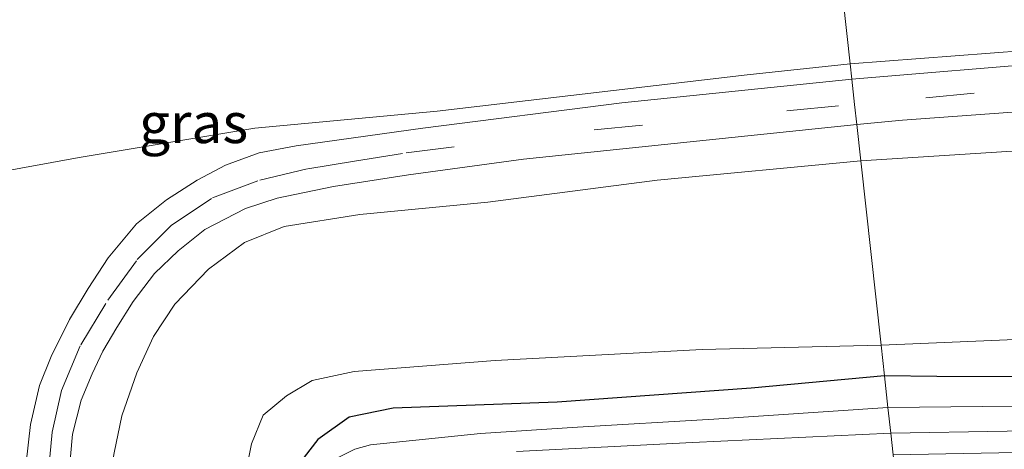
# Model space of a CAD drawing. Units: metres. Extents: x 50000 to 60009, y 387498 to 393753.
# Drawn here: x 59223 to 59284, y 387553 to 387579 of the extents above; entities that cross this region are included whole.
import ezdxf
from ezdxf.enums import TextEntityAlignment as Align

# ---------------------------------------------------------------- set-up
doc = ezdxf.new("R2010")
doc.units = ezdxf.units.M
doc.linetypes.add('VW-3-9_STREEP', pattern=[12, 3, -9])
for name, color, linetype, lineweight in [('B-ME-GW-INSTEEKWATERGANG-L-B1', 10, 'Continuous', 25), ('B-ME-GW-KRUINLIJN-L-B1', 93, 'Continuous', 18), ('B-ME-GW-TEENLIJN-L-B1', 93, 'Continuous', 18), ('B-ME-IE-GRASLAND-GV-B6', 93, 'Continuous', 18), ('B-ME-IE-HULPGEOMETRIE-L-B1', 53, 'Continuous', 18), ('B-ME-OG-WATER-GV-B6', 153, 'Continuous', 18), ('B-ME-VH-VERH_SOORT-BITUMEN-GV-B6', 8, 'IE-TERREINAFSCHEIDING-NATUURLIJK-HOUTWAL', 18), ('B-ME-VW-MARKERING-39STREEP-015-L-B1', 255, 'VW-3-9_STREEP', 18)]:
    doc.layers.add(name, color=color, linetype=linetype, lineweight=lineweight)
doc.styles.add('NLCS-ISO', font='NLCS-ISO.TTF')
doc.linetypes.add('IE-TERREINAFSCHEIDING-NATUURLIJK-HOUTWAL', pattern='A,7,-1.5,[67,NLCS.SHX,S=0.75,R=45,X=0,Y=0],-1.5,7,-1.5,[70,NLCS.SHX,S=0.75,R=0,X=0,Y=0],-1.5', length=20)

msp = doc.modelspace()

# ---------------------------------------------------------------- linework, layer by layer
at = {"layer": 'B-ME-GW-INSTEEKWATERGANG-L-B1'}
for points in [[(59276.985, 387557.1, 1.823), (59268.725, 387556.34, 1.811), (59256.7, 387555.459, 1.766), (59246.53, 387555.09, 1.727), (59243.818, 387554.529, 1.73), (59241.876, 387553.149, 1.757), (59240.68, 387551.592, 1.772), (59240.01, 387550.082, 1.781), (59239.82, 387548.201, 1.763), (59239.791, 387545.883, 1.745), (59239.827, 387537.809, 1.688), (59239.972, 387527.435, 1.67), (59240.232, 387520.449, 1.757), (59240.518, 387518.683, 1.76), (59240.591, 387517.072, 1.754), (59241.99, 387512.438, 1.778), (59243.744, 387507.429, 1.796), (59245.487, 387503.785, 1.76), (59247.297, 387500.421, 1.763), (59247.601, 387500, 1.7635)], [(59276.985, 387557.1, 1.823), (59268.725, 387556.34, 1.811), (59256.7, 387555.459, 1.766), (59246.53, 387555.09, 1.727), (59243.818, 387554.529, 1.73), (59241.876, 387553.149, 1.757), (59240.68, 387551.592, 1.772), (59240.01, 387550.082, 1.781), (59239.82, 387548.201, 1.763), (59239.791, 387545.883, 1.745), (59239.827, 387537.809, 1.688), (59239.972, 387527.435, 1.67), (59240.232, 387520.449, 1.757), (59240.518, 387518.683, 1.76), (59240.591, 387517.072, 1.754), (59241.99, 387512.438, 1.778), (59243.744, 387507.429, 1.796), (59245.487, 387503.785, 1.76), (59247.297, 387500.421, 1.763), (59247.601, 387500, 1.7635)], [(59450.033, 387541.543, 1.516), (59440.132, 387541.432, 1.465), (59431.653, 387541.869, 1.489), (59424.687, 387542.622, 1.504), (59414.022, 387544.08, 1.492), (59405.868, 387545.796, 1.576), (59399.619, 387547.394, 1.585), (59391.881, 387548.689, 1.561), (59383.357, 387549.418, 1.498), (59369.724, 387550.942, 1.447), (59355.765, 387552.549, 1.519), (59340.567, 387554.032, 1.525), (59329.809, 387554.977, 1.603), (59314.775, 387556.068, 1.564), (59303.294, 387556.632, 1.573), (59293.283, 387557.03, 1.576), (59280.227, 387557.054, 1.609), (59276.985, 387557.1, 1.823)], [(59450.033, 387541.543, 1.516), (59440.132, 387541.432, 1.465), (59431.653, 387541.869, 1.489), (59424.687, 387542.622, 1.504), (59414.022, 387544.08, 1.492), (59405.868, 387545.796, 1.576), (59399.619, 387547.394, 1.585), (59391.881, 387548.689, 1.561), (59383.357, 387549.418, 1.498), (59369.724, 387550.942, 1.447), (59355.765, 387552.549, 1.519), (59340.567, 387554.032, 1.525), (59329.809, 387554.977, 1.603), (59314.775, 387556.068, 1.564), (59303.294, 387556.632, 1.573), (59293.283, 387557.03, 1.576), (59280.227, 387557.054, 1.609), (59276.985, 387557.1, 1.823)]]:
    msp.add_polyline3d(points, dxfattribs=at)
at = {"layer": 'B-ME-GW-KRUINLIJN-L-B1'}
for points in [[(59275.524, 387570.436, 5.573), (59288.118, 387571.233, 5.719), (59304.922, 387572.081, 6.016), (59316.388, 387572.645, 6.289), (59329.101, 387573.106, 6.385), (59342.38, 387572.985, 6.688), (59354.733, 387572.715, 6.85), (59365.928, 387572.542, 7.144), (59376.887, 387571.905, 7.306), (59394.079, 387570.292, 7.558), (59409.589, 387568.18, 7.864), (59421.545, 387566.728, 8.041), (59430.899, 387565.501, 8.224), (59438.084, 387564.502, 8.182), (59445.089, 387564.279, 8.074)], [(59235.1425, 387500, 4.6833), (59233.437, 387502.921, 4.697), (59231.582, 387507.15, 4.73), (59230.343, 387511.908, 4.742), (59229.382, 387517.129, 4.763), (59229.336, 387522.405, 4.685), (59228.875, 387531.439, 4.622), (59228.544, 387543.164, 4.616), (59228.613, 387548.793, 4.625), (59229.256, 387552.322, 4.595), (59229.727, 387554.629, 4.631), (59230.648, 387557.288, 4.664), (59231.687, 387559.53, 4.661), (59232.999, 387561.55, 4.676), (59235.104, 387563.718, 4.721), (59237.325, 387565.366, 4.826), (59239.786, 387566.359, 4.868), (59244.473, 387567.105, 4.937), (59252.406, 387567.869, 5.138), (59262.906, 387569.229, 5.315), (59275.524, 387570.436, 5.573)], [(59235.1425, 387500, 4.6833), (59233.437, 387502.921, 4.697), (59231.582, 387507.15, 4.73), (59230.343, 387511.908, 4.742), (59229.382, 387517.129, 4.763), (59229.336, 387522.405, 4.685), (59228.875, 387531.439, 4.622), (59228.544, 387543.164, 4.616), (59228.613, 387548.793, 4.625), (59229.256, 387552.322, 4.595), (59229.727, 387554.629, 4.631), (59230.648, 387557.288, 4.664), (59231.687, 387559.53, 4.661), (59232.999, 387561.55, 4.676), (59235.104, 387563.718, 4.721), (59237.325, 387565.366, 4.826), (59239.786, 387566.359, 4.868), (59244.473, 387567.105, 4.937), (59252.406, 387567.869, 5.138), (59262.906, 387569.229, 5.315), (59275.524, 387570.436, 5.573)]]:
    msp.add_polyline3d(points, dxfattribs=at)
at = {"layer": 'B-ME-GW-TEENLIJN-L-B1'}
for points in [[(59274.866, 387576.439, 5.678), (59290.038, 387577.599, 5.851), (59300.703, 387578.401, 6.073), (59314.121, 387578.815, 6.196), (59326.212, 387578.885, 6.412), (59339.022, 387578.745, 6.694), (59354.267, 387578.521, 6.916), (59372.576, 387578.05, 7.288), (59387.909, 387577.043, 7.606), (59402.905, 387575.616, 7.906), (59416.796, 387574.466, 8.143), (59429.23, 387574.023, 8.521)], [(59221.747, 387569.668, 4.775), (59227.072, 387570.639, 4.847), (59237.96, 387572.451, 5.078), (59249.266, 387573.514, 5.264), (59268.478, 387575.768, 5.615), (59274.866, 387576.439, 5.678)], [(59444.843, 387545.321, 1.618), (59435.282, 387545.518, 1.66), (59418.606, 387547.945, 1.669), (59397.742, 387551.19, 1.702), (59373.799, 387554.224, 1.657), (59345.975, 387557.851, 1.78), (59330.764, 387558.819, 1.816), (59315.75, 387559.561, 1.831), (59302.234, 387559.96, 1.864), (59290.952, 387559.592, 1.915), (59276.777, 387559.003, 1.961)], [(59444.843, 387545.321, 1.618), (59435.282, 387545.518, 1.66), (59418.606, 387547.945, 1.669), (59397.742, 387551.19, 1.702), (59373.799, 387554.224, 1.657), (59345.975, 387557.851, 1.78), (59330.764, 387558.819, 1.816), (59315.75, 387559.561, 1.831), (59302.234, 387559.96, 1.864), (59290.952, 387559.592, 1.915), (59276.777, 387559.003, 1.961)], [(59244.2444, 387500, 1.8562), (59241.355, 387505.851, 1.886), (59239.351, 387511.071, 1.913), (59238.155, 387514.729, 1.931), (59237.24, 387518.393, 1.943), (59236.785, 387522.891, 1.946), (59236.638, 387528.581, 1.958), (59236.462, 387538.6, 1.925), (59236.867, 387544.784, 1.955), (59237.022, 387548.909, 2.006), (59237.363, 387550.889, 2.006), (59237.763, 387552.886, 1.982), (59238.492, 387554.656, 1.961), (59239.931, 387555.861, 1.937), (59241.517, 387556.805, 1.901), (59244.129, 387557.372, 1.883), (59252.864, 387558.05, 1.883), (59265.694, 387558.724, 1.913), (59276.777, 387559.003, 1.961)], [(59244.2444, 387500, 1.8562), (59241.355, 387505.851, 1.886), (59239.351, 387511.071, 1.913), (59238.155, 387514.729, 1.931), (59237.24, 387518.393, 1.943), (59236.785, 387522.891, 1.946), (59236.638, 387528.581, 1.958), (59236.462, 387538.6, 1.925), (59236.867, 387544.784, 1.955), (59237.022, 387548.909, 2.006), (59237.363, 387550.889, 2.006), (59237.763, 387552.886, 1.982), (59238.492, 387554.656, 1.961), (59239.931, 387555.861, 1.937), (59241.517, 387556.805, 1.901), (59244.129, 387557.372, 1.883), (59252.864, 387558.05, 1.883), (59265.694, 387558.724, 1.913), (59276.777, 387559.003, 1.961)]]:
    msp.add_polyline3d(points, dxfattribs=at)
at = {"layer": 'B-ME-IE-GRASLAND-GV-B6'}
for points in [[(59273.3, 387590.74, 11.087), (59274.866, 387576.439, 5.678), (59268.478, 387575.768, 5.615), (59249.266, 387573.514, 5.264), (59237.96, 387572.451, 5.078), (59227.072, 387570.639, 4.847), (59221.747, 387569.668, 4.775)], [(59273.3, 387590.74, 11.087), (59288.285, 387590.37, 10.81), (59299.162, 387590.433, 10.654), (59321.155, 387589.423, 10.246), (59338.621, 387587.913, 10.018), (59353.094, 387586.66, 9.787), (59373.942, 387584.607, 9.502), (59395.158, 387581.963, 9.268), (59411.491, 387579.57, 9.004), (59421.567, 387576.917, 8.824), (59429.23, 387574.023, 8.521), (59416.796, 387574.466, 8.143), (59402.905, 387575.616, 7.906), (59387.909, 387577.043, 7.606), (59372.576, 387578.05, 7.288), (59354.267, 387578.521, 6.916), (59339.022, 387578.745, 6.694), (59326.212, 387578.885, 6.412), (59314.121, 387578.815, 6.196), (59300.703, 387578.401, 6.073), (59290.038, 387577.599, 5.851), (59274.866, 387576.439, 5.678), (59273.3, 387590.74, 11.087)], [(59349.727, 387577.954, 6.874), (59336.399, 387578.155, 6.562), (59327.463, 387578.191, 6.4), (59318.944, 387578.096, 6.256), (59310.429, 387577.805, 6.139), (59300.322, 387577.413, 6.013), (59287.873, 387576.567, 5.677), (59274.969, 387575.501, 5.633), (59274.866, 387576.439, 5.678), (59290.038, 387577.599, 5.851), (59300.703, 387578.401, 6.073), (59314.121, 387578.815, 6.196), (59326.212, 387578.885, 6.412), (59339.022, 387578.745, 6.694), (59354.267, 387578.521, 6.916)], [(59221.747, 387569.668, 4.775), (59227.072, 387570.639, 4.847), (59237.96, 387572.451, 5.078), (59249.266, 387573.514, 5.264), (59268.478, 387575.768, 5.615), (59274.866, 387576.439, 5.678)], [(59274.866, 387576.439, 5.678), (59274.969, 387575.501, 5.633), (59260.716, 387574.017, 5.309), (59248.375, 387572.464, 5.09), (59240.533, 387571.365, 4.964), (59238.226, 387570.919, 4.937), (59236.147, 387570.167, 4.907), (59234.403, 387569.236, 4.88), (59232.488, 387568.017, 4.814), (59230.633, 387566.518, 4.799), (59228.875, 387564.418, 4.808), (59227.643, 387562.518, 4.814), (59226.473, 387560.596, 4.802), (59225.347, 387558.304, 4.799), (59224.63, 387556.491, 4.76), (59224.056, 387554.083, 4.742), (59223.792, 387551.695, 4.712)], [(59342.38, 387572.985, 6.688), (59329.101, 387573.106, 6.385), (59316.388, 387572.645, 6.289), (59304.922, 387572.081, 6.016), (59288.118, 387571.233, 5.719), (59275.524, 387570.436, 5.573), (59275.278, 387572.682, 5.603), (59278.099, 387572.954, 5.488), (59286.903, 387573.602, 5.674), (59296.006, 387574.159, 5.938), (59304.983, 387574.668, 6.073), (59317.497, 387575.228, 6.184), (59327.168, 387575.407, 6.34), (59336.525, 387575.482, 6.532), (59348.025, 387575.166, 6.763)], [(59342.38, 387572.985, 6.688), (59329.101, 387573.106, 6.385), (59316.388, 387572.645, 6.289), (59304.922, 387572.081, 6.016), (59288.118, 387571.233, 5.719), (59275.524, 387570.436, 5.573), (59275.278, 387572.682, 5.603), (59278.099, 387572.954, 5.488), (59286.903, 387573.602, 5.674), (59296.006, 387574.159, 5.938), (59304.983, 387574.668, 6.073), (59317.497, 387575.228, 6.184), (59327.168, 387575.407, 6.34), (59336.525, 387575.482, 6.532), (59348.025, 387575.166, 6.763)], [(59345.975, 387557.851, 1.78), (59330.764, 387558.819, 1.816), (59315.75, 387559.561, 1.831), (59302.234, 387559.96, 1.864), (59290.952, 387559.592, 1.915), (59276.777, 387559.003, 1.961), (59275.524, 387570.436, 5.573), (59288.118, 387571.233, 5.719), (59304.922, 387572.081, 6.016), (59316.388, 387572.645, 6.289), (59329.101, 387573.106, 6.385), (59342.38, 387572.985, 6.688)], [(59345.975, 387557.851, 1.78), (59330.764, 387558.819, 1.816), (59315.75, 387559.561, 1.831), (59302.234, 387559.96, 1.864), (59290.952, 387559.592, 1.915), (59276.777, 387559.003, 1.961), (59275.524, 387570.436, 5.573), (59288.118, 387571.233, 5.719), (59304.922, 387572.081, 6.016), (59316.388, 387572.645, 6.289), (59329.101, 387573.106, 6.385), (59342.38, 387572.985, 6.688)], [(59226.444, 387550.945, 4.709), (59226.674, 387553.485, 4.718), (59227.207, 387555.582, 4.745), (59227.887, 387557.226, 4.775), (59228.537, 387558.628, 4.805), (59229.414, 387560.098, 4.811), (59230.421, 387561.703, 4.823), (59231.75, 387563.45, 4.808), (59233.217, 387564.857, 4.796), (59234.875, 387566.18, 4.793), (59237.397, 387567.473, 4.823), (59239.358, 387568.111, 4.922), (59242.837, 387568.831, 4.97), (59247.494, 387569.556, 5.069), (59254.613, 387570.543, 5.162), (59264.941, 387571.612, 5.411), (59275.278, 387572.682, 5.603), (59275.524, 387570.436, 5.573), (59262.906, 387569.229, 5.315), (59252.406, 387567.869, 5.138), (59244.473, 387567.105, 4.937), (59239.786, 387566.359, 4.868), (59237.325, 387565.366, 4.826), (59235.104, 387563.718, 4.721), (59232.999, 387561.55, 4.676), (59231.687, 387559.53, 4.661), (59230.648, 387557.288, 4.664), (59229.727, 387554.629, 4.631), (59229.256, 387552.322, 4.595)], [(59226.444, 387550.945, 4.709), (59226.674, 387553.485, 4.718), (59227.207, 387555.582, 4.745), (59227.887, 387557.226, 4.775), (59228.537, 387558.628, 4.805), (59229.414, 387560.098, 4.811), (59230.421, 387561.703, 4.823), (59231.75, 387563.45, 4.808), (59233.217, 387564.857, 4.796), (59234.875, 387566.18, 4.793), (59237.397, 387567.473, 4.823), (59239.358, 387568.111, 4.922), (59242.837, 387568.831, 4.97), (59247.494, 387569.556, 5.069), (59254.613, 387570.543, 5.162), (59264.941, 387571.612, 5.411), (59275.278, 387572.682, 5.603), (59275.524, 387570.436, 5.573), (59262.906, 387569.229, 5.315), (59252.406, 387567.869, 5.138), (59244.473, 387567.105, 4.937), (59239.786, 387566.359, 4.868), (59237.325, 387565.366, 4.826), (59235.104, 387563.718, 4.721), (59232.999, 387561.55, 4.676), (59231.687, 387559.53, 4.661), (59230.648, 387557.288, 4.664), (59229.727, 387554.629, 4.631), (59229.256, 387552.322, 4.595)], [(59229.256, 387552.322, 4.595), (59229.727, 387554.629, 4.631), (59230.648, 387557.288, 4.664), (59231.687, 387559.53, 4.661), (59232.999, 387561.55, 4.676), (59235.104, 387563.718, 4.721), (59237.325, 387565.366, 4.826), (59239.786, 387566.359, 4.868), (59244.473, 387567.105, 4.937), (59252.406, 387567.869, 5.138), (59262.906, 387569.229, 5.315), (59275.524, 387570.436, 5.573), (59276.777, 387559.003, 1.961), (59265.694, 387558.724, 1.913), (59252.864, 387558.05, 1.883), (59244.129, 387557.372, 1.883), (59241.517, 387556.805, 1.901), (59239.931, 387555.861, 1.937), (59238.492, 387554.656, 1.961), (59237.763, 387552.886, 1.982), (59237.363, 387550.889, 2.006)], [(59229.256, 387552.322, 4.595), (59229.727, 387554.629, 4.631), (59230.648, 387557.288, 4.664), (59231.687, 387559.53, 4.661), (59232.999, 387561.55, 4.676), (59235.104, 387563.718, 4.721), (59237.325, 387565.366, 4.826), (59239.786, 387566.359, 4.868), (59244.473, 387567.105, 4.937), (59252.406, 387567.869, 5.138), (59262.906, 387569.229, 5.315), (59275.524, 387570.436, 5.573), (59276.777, 387559.003, 1.961), (59265.694, 387558.724, 1.913), (59252.864, 387558.05, 1.883), (59244.129, 387557.372, 1.883), (59241.517, 387556.805, 1.901), (59239.931, 387555.861, 1.937), (59238.492, 387554.656, 1.961), (59237.763, 387552.886, 1.982), (59237.363, 387550.889, 2.006)], [(59355.765, 387552.549, 1.519), (59340.567, 387554.032, 1.525), (59329.809, 387554.977, 1.603), (59314.775, 387556.068, 1.564), (59303.294, 387556.632, 1.573), (59293.283, 387557.03, 1.576), (59280.227, 387557.054, 1.609), (59276.985, 387557.1, 1.823), (59276.777, 387559.003, 1.961), (59290.952, 387559.592, 1.915), (59302.234, 387559.96, 1.864), (59315.75, 387559.561, 1.831), (59330.764, 387558.819, 1.816), (59345.975, 387557.851, 1.78)], [(59355.765, 387552.549, 1.519), (59340.567, 387554.032, 1.525), (59329.809, 387554.977, 1.603), (59314.775, 387556.068, 1.564), (59303.294, 387556.632, 1.573), (59293.283, 387557.03, 1.576), (59280.227, 387557.054, 1.609), (59276.985, 387557.1, 1.823), (59276.777, 387559.003, 1.961), (59290.952, 387559.592, 1.915), (59302.234, 387559.96, 1.864), (59315.75, 387559.561, 1.831), (59330.764, 387558.819, 1.816), (59345.975, 387557.851, 1.78)], [(59237.363, 387550.889, 2.006), (59237.763, 387552.886, 1.982), (59238.492, 387554.656, 1.961), (59239.931, 387555.861, 1.937), (59241.517, 387556.805, 1.901), (59244.129, 387557.372, 1.883), (59252.864, 387558.05, 1.883), (59265.694, 387558.724, 1.913), (59276.777, 387559.003, 1.961), (59276.985, 387557.1, 1.823), (59268.725, 387556.34, 1.811), (59256.7, 387555.459, 1.766), (59246.53, 387555.09, 1.727), (59243.818, 387554.529, 1.73), (59241.876, 387553.149, 1.757), (59240.68, 387551.592, 1.772)], [(59237.363, 387550.889, 2.006), (59237.763, 387552.886, 1.982), (59238.492, 387554.656, 1.961), (59239.931, 387555.861, 1.937), (59241.517, 387556.805, 1.901), (59244.129, 387557.372, 1.883), (59252.864, 387558.05, 1.883), (59265.694, 387558.724, 1.913), (59276.777, 387559.003, 1.961), (59276.985, 387557.1, 1.823), (59268.725, 387556.34, 1.811), (59256.7, 387555.459, 1.766), (59246.53, 387555.09, 1.727), (59243.818, 387554.529, 1.73), (59241.876, 387553.149, 1.757), (59240.68, 387551.592, 1.772)], [(59240.68, 387551.592, 1.772), (59241.876, 387553.149, 1.757), (59243.818, 387554.529, 1.73), (59246.53, 387555.09, 1.727), (59256.7, 387555.459, 1.766), (59268.725, 387556.34, 1.811), (59276.985, 387557.1, 1.823), (59277.201, 387555.127, 1.136), (59266.417, 387554.421, 1.211), (59257.969, 387553.925, 1.181), (59251.958, 387553.518, 1.181), (59245.136, 387552.822, 1.181), (59244.168, 387552.554, 1.181), (59242.885, 387551.912, 1.181)], [(59240.68, 387551.592, 1.772), (59241.876, 387553.149, 1.757), (59243.818, 387554.529, 1.73), (59246.53, 387555.09, 1.727), (59256.7, 387555.459, 1.766), (59268.725, 387556.34, 1.811), (59276.985, 387557.1, 1.823), (59277.201, 387555.127, 1.136), (59266.417, 387554.421, 1.211), (59257.969, 387553.925, 1.181), (59251.958, 387553.518, 1.181), (59245.136, 387552.822, 1.181), (59244.168, 387552.554, 1.181), (59242.885, 387551.912, 1.181)], [(59350.417, 387552.274, 1.039), (59338.112, 387553.192, 1.02), (59330.384, 387553.582, 0.967), (59323.528, 387553.887, 0.964), (59320.296, 387553.87, 0.964), (59316.581, 387554.031, 0.964), (59311.67, 387554.366, 0.964), (59306.037, 387554.686, 0.964), (59302.756, 387555.035, 0.958), (59296.937, 387555.146, 1.002), (59290.867, 387555.288, 1.02), (59277.201, 387555.127, 1.136), (59276.985, 387557.1, 1.823), (59280.227, 387557.054, 1.609), (59293.283, 387557.03, 1.576), (59303.294, 387556.632, 1.573), (59314.775, 387556.068, 1.564), (59329.809, 387554.977, 1.603), (59340.567, 387554.032, 1.525), (59355.765, 387552.549, 1.519)], [(59254.178, 387552.403, 1.1), (59265.101, 387552.961, 1.103), (59277.375, 387553.539, 1.103), (59277.523, 387552.191, 1.685)], [(59254.178, 387552.403, 1.1), (59265.101, 387552.961, 1.103), (59277.375, 387553.539, 1.103), (59277.523, 387552.191, 1.685)], [(59292.804, 387552.5, 1.651), (59277.523, 387552.191, 1.685), (59277.375, 387553.539, 1.103), (59291.804, 387553.791, 1.102)]]:
    msp.add_polyline3d(points, dxfattribs=at)
at = {"layer": 'B-ME-IE-HULPGEOMETRIE-L-B1'}
msp.add_polyline3d([(59283.2389, 387500, 1.5834), (59277.523, 387552.191, 1.685), (59277.375, 387553.539, 1.103), (59277.201, 387555.127, 1.136), (59276.985, 387557.1, 1.823), (59276.777, 387559.003, 1.961), (59275.524, 387570.436, 5.573), (59275.278, 387572.682, 5.603), (59275.141, 387573.928, 5.612), (59274.969, 387575.501, 5.633), (59274.866, 387576.439, 5.678), (59273.3, 387590.74, 11.087), (59272.975, 387593.709, 11.174), (59272.687, 387596.336, 11.333), (59272.439, 387598.599, 11.459), (59272.351, 387599.403, 11.285), (59272.022, 387602.404, 11.363), (59271.997, 387602.632, 11.447), (59271.643, 387605.867, 11.309), (59271.586, 387606.389, 11.336), (59271.345, 387608.587, 11.357), (59271.055, 387611.235, 11.306), (59270.98, 387611.924, 11.351), (59270.827, 387613.32, 10.848)], dxfattribs=at)
msp.add_polyline3d([(59283.2389, 387500, 1.5834), (59277.523, 387552.191, 1.685), (59277.375, 387553.539, 1.103), (59277.201, 387555.127, 1.136), (59276.985, 387557.1, 1.823), (59276.777, 387559.003, 1.961), (59275.524, 387570.436, 5.573), (59275.278, 387572.682, 5.603), (59275.141, 387573.928, 5.612), (59274.969, 387575.501, 5.633), (59274.866, 387576.439, 5.678), (59273.3, 387590.74, 11.087), (59272.975, 387593.709, 11.174), (59272.687, 387596.336, 11.333), (59272.439, 387598.599, 11.459), (59272.351, 387599.403, 11.285), (59272.022, 387602.404, 11.363), (59271.997, 387602.632, 11.447), (59271.643, 387605.867, 11.309), (59271.586, 387606.389, 11.336), (59271.345, 387608.587, 11.357), (59271.055, 387611.235, 11.306), (59270.98, 387611.924, 11.351), (59270.827, 387613.32, 10.848)], dxfattribs=at)
at = {"layer": 'B-ME-OG-WATER-GV-B6'}
for points in [[(59277.201, 387555.127, 1.136), (59290.867, 387555.288, 1.02), (59296.937, 387555.146, 1.002), (59302.756, 387555.035, 0.958), (59306.037, 387554.686, 0.964), (59305.215, 387553.221, 0.964), (59304.184, 387553.329, 1.057), (59291.804, 387553.791, 1.102), (59277.375, 387553.539, 1.103), (59277.201, 387555.127, 1.136)], [(59242.885, 387551.912, 1.181), (59244.168, 387552.554, 1.181), (59245.136, 387552.822, 1.181), (59251.958, 387553.518, 1.181), (59257.969, 387553.925, 1.181), (59266.417, 387554.421, 1.211), (59277.201, 387555.127, 1.136), (59277.375, 387553.539, 1.103), (59265.101, 387552.961, 1.103), (59254.178, 387552.403, 1.1)], [(59242.885, 387551.912, 1.181), (59244.168, 387552.554, 1.181), (59245.136, 387552.822, 1.181), (59251.958, 387553.518, 1.181), (59257.969, 387553.925, 1.181), (59266.417, 387554.421, 1.211), (59277.201, 387555.127, 1.136), (59277.375, 387553.539, 1.103), (59265.101, 387552.961, 1.103), (59254.178, 387552.403, 1.1)]]:
    msp.add_polyline3d(points, dxfattribs=at)
at = {"layer": 'B-ME-VH-VERH_SOORT-BITUMEN-GV-B6'}
for points in [[(59348.025, 387575.166, 6.763), (59336.525, 387575.482, 6.532), (59327.168, 387575.407, 6.34), (59317.497, 387575.228, 6.184), (59304.983, 387574.668, 6.073), (59296.006, 387574.159, 5.938), (59286.903, 387573.602, 5.674), (59278.099, 387572.954, 5.488), (59275.278, 387572.682, 5.603), (59275.141, 387573.928, 5.612), (59274.969, 387575.501, 5.633), (59287.873, 387576.567, 5.677), (59300.322, 387577.413, 6.013), (59310.429, 387577.805, 6.139), (59318.944, 387578.096, 6.256), (59327.463, 387578.191, 6.4), (59336.399, 387578.155, 6.562), (59349.727, 387577.954, 6.874)], [(59348.025, 387575.166, 6.763), (59336.525, 387575.482, 6.532), (59327.168, 387575.407, 6.34), (59317.497, 387575.228, 6.184), (59304.983, 387574.668, 6.073), (59296.006, 387574.159, 5.938), (59286.903, 387573.602, 5.674), (59278.099, 387572.954, 5.488), (59275.278, 387572.682, 5.603), (59275.141, 387573.928, 5.612), (59274.969, 387575.501, 5.633), (59287.873, 387576.567, 5.677), (59300.322, 387577.413, 6.013), (59310.429, 387577.805, 6.139), (59318.944, 387578.096, 6.256), (59327.463, 387578.191, 6.4), (59336.399, 387578.155, 6.562), (59349.727, 387577.954, 6.874)], [(59348.025, 387575.166, 6.763), (59336.525, 387575.482, 6.532), (59327.168, 387575.407, 6.34), (59317.497, 387575.228, 6.184), (59304.983, 387574.668, 6.073), (59296.006, 387574.159, 5.938), (59286.903, 387573.602, 5.674), (59278.099, 387572.954, 5.488), (59275.278, 387572.682, 5.603), (59275.141, 387573.928, 5.612), (59274.969, 387575.501, 5.633), (59287.873, 387576.567, 5.677), (59300.322, 387577.413, 6.013), (59310.429, 387577.805, 6.139), (59318.944, 387578.096, 6.256), (59327.463, 387578.191, 6.4), (59336.399, 387578.155, 6.562), (59349.727, 387577.954, 6.874)], [(59223.792, 387551.695, 4.712), (59224.056, 387554.083, 4.742), (59224.63, 387556.491, 4.76), (59225.347, 387558.304, 4.799), (59226.473, 387560.596, 4.802), (59227.643, 387562.518, 4.814), (59228.875, 387564.418, 4.808), (59230.633, 387566.518, 4.799), (59232.488, 387568.017, 4.814), (59234.403, 387569.236, 4.88), (59236.147, 387570.167, 4.907), (59238.226, 387570.919, 4.937), (59240.533, 387571.365, 4.964), (59248.375, 387572.464, 5.09), (59260.716, 387574.017, 5.309), (59274.969, 387575.501, 5.633), (59275.141, 387573.928, 5.612), (59275.278, 387572.682, 5.603), (59264.941, 387571.612, 5.411), (59254.613, 387570.543, 5.162), (59247.494, 387569.556, 5.069), (59242.837, 387568.831, 4.97), (59239.358, 387568.111, 4.922), (59237.397, 387567.473, 4.823), (59234.875, 387566.18, 4.793), (59233.217, 387564.857, 4.796), (59231.75, 387563.45, 4.808), (59230.421, 387561.703, 4.823), (59229.414, 387560.098, 4.811), (59228.537, 387558.628, 4.805), (59227.887, 387557.226, 4.775), (59227.207, 387555.582, 4.745), (59226.674, 387553.485, 4.718), (59226.444, 387550.945, 4.709)], [(59223.792, 387551.695, 4.712), (59224.056, 387554.083, 4.742), (59224.63, 387556.491, 4.76), (59225.347, 387558.304, 4.799), (59226.473, 387560.596, 4.802), (59227.643, 387562.518, 4.814), (59228.875, 387564.418, 4.808), (59230.633, 387566.518, 4.799), (59232.488, 387568.017, 4.814), (59234.403, 387569.236, 4.88), (59236.147, 387570.167, 4.907), (59238.226, 387570.919, 4.937), (59240.533, 387571.365, 4.964), (59248.375, 387572.464, 5.09), (59260.716, 387574.017, 5.309), (59274.969, 387575.501, 5.633), (59275.141, 387573.928, 5.612), (59275.278, 387572.682, 5.603), (59264.941, 387571.612, 5.411), (59254.613, 387570.543, 5.162), (59247.494, 387569.556, 5.069), (59242.837, 387568.831, 4.97), (59239.358, 387568.111, 4.922), (59237.397, 387567.473, 4.823), (59234.875, 387566.18, 4.793), (59233.217, 387564.857, 4.796), (59231.75, 387563.45, 4.808), (59230.421, 387561.703, 4.823), (59229.414, 387560.098, 4.811), (59228.537, 387558.628, 4.805), (59227.887, 387557.226, 4.775), (59227.207, 387555.582, 4.745), (59226.674, 387553.485, 4.718), (59226.444, 387550.945, 4.709)]]:
    msp.add_polyline3d(points, dxfattribs=at)
at = {"layer": 'B-ME-VW-MARKERING-39STREEP-015-L-B1'}
for points in [[(59432.71, 387569.792, 8.317), (59423.713, 387570.839, 8.227), (59408.799, 387572.702, 7.96), (59391.534, 387574.392, 7.684), (59375.725, 387575.548, 7.321), (59361.814, 387576.151, 7.078), (59350.653, 387576.412, 6.85), (59332.318, 387576.675, 6.55), (59322.972, 387576.607, 6.343), (59313.145, 387576.423, 6.217), (59300.871, 387575.845, 5.971), (59291.922, 387575.26, 5.845), (59282.544, 387574.617, 5.566), (59275.141, 387573.928, 5.612)], [(59225.254, 387552.053, 4.715), (59225.416, 387553.616, 4.721), (59225.991, 387556.189, 4.742), (59227.178, 387559.023, 4.748), (59228.866, 387561.799, 4.766), (59230.682, 387564.31, 4.793), (59232.78, 387566.43, 4.85), (59235.345, 387568.127, 4.886), (59238.285, 387569.232, 4.916), (59241.261, 387569.941, 4.97), (59244.153, 387570.412, 5.051), (59247.352, 387570.923, 5.063), (59259.004, 387572.353, 5.255), (59271.152, 387573.556, 5.54), (59275.141, 387573.928, 5.612)]]:
    msp.add_polyline3d(points, dxfattribs=at)

# ---------------------------------------------------------------- texts
at = {"layer": 'B-ME-IE-GRASLAND-GV-B6', "ltscale": 0.2, "style": 'NLCS-ISO'}
msp.add_text('gras', height=2.5, dxfattribs=at).set_placement((59234.1725, 387572.78), align=Align.MIDDLE_CENTER)

doc.saveas('drawing.dxf')
